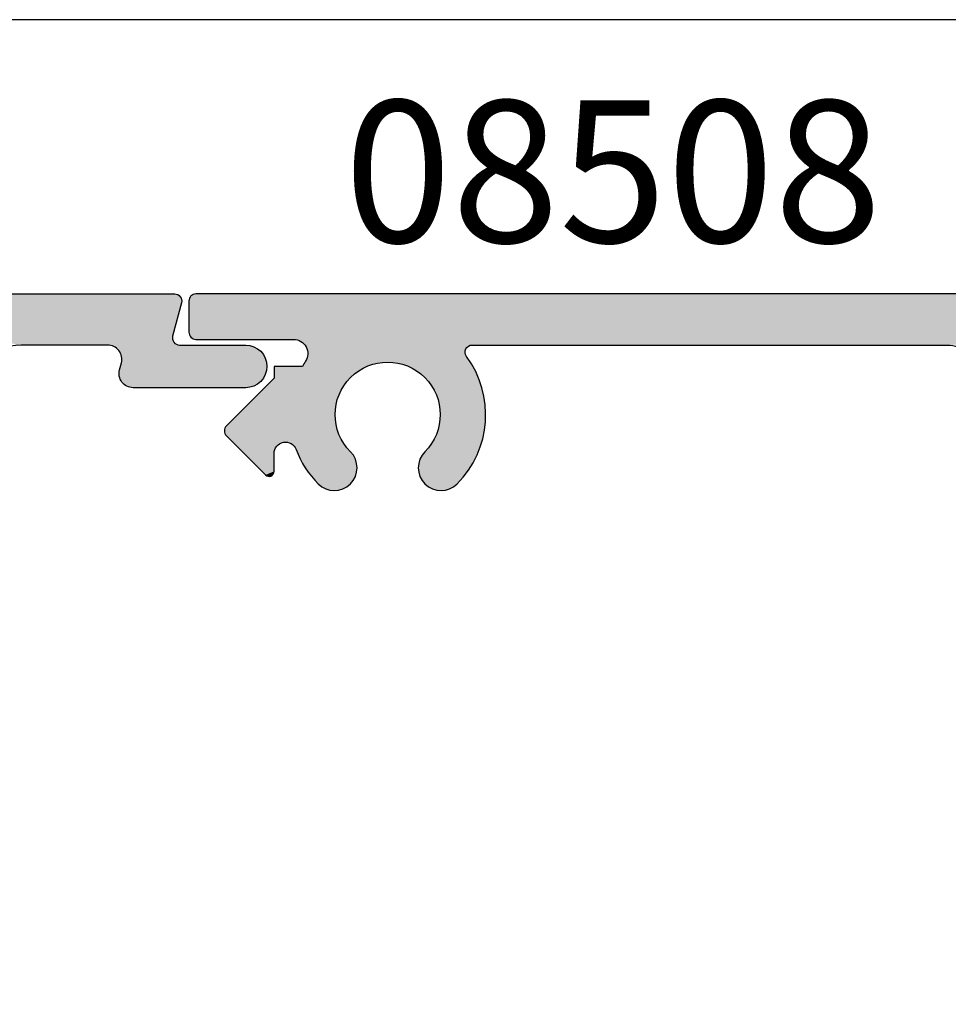
# Model space of a CAD drawing. Extents: x 0 to 354, y 0 to 482.
# Drawn here: x 233 to 265, y 447 to 482 of the extents above; entities that cross this region are included whole.
import ezdxf

# ---------------------------------------------------------------- set-up
doc = ezdxf.new("R2010")
doc.units = 0
doc.layers.get('0').update_dxf_attribs({"linetype": 'CONTINUOUS'})
for name, color, linetype in [('APL_HATCH', 253, 'CONTINUOUS'), ('APL_JOINERY', 2, 'CONTINUOUS'), ('APL_NOTES', 7, 'CONTINUOUS')]:
    doc.layers.add(name, color=color, linetype=linetype)
doc.styles.add('ARIAL-BOLD', font='txt')

# ---------------------------------------------------------------- blocks, each defined once
blk = doc.blocks.new('*U46')
at = {"layer": 'APL_HATCH', "linetype": 'CONTINUOUS'}
for points in [[(-1550.328, -946.95), (-1581.253, -946.984), (-1550.308, -946.984)], [(-1581.233, -946.95), (-1581.253, -946.984), (-1550.328, -946.95)], [(-1550.354, -946.92), (-1581.233, -946.95), (-1550.328, -946.95)], [(-1581.207, -946.92), (-1581.233, -946.95), (-1550.354, -946.92)], [(-1550.383, -946.895), (-1581.207, -946.92), (-1550.354, -946.92)], [(-1581.177, -946.895), (-1581.207, -946.92), (-1550.383, -946.895)], [(-1550.417, -946.874), (-1581.177, -946.895), (-1550.383, -946.895)], [(-1581.144, -946.874), (-1581.177, -946.895), (-1550.417, -946.874)], [(-1550.453, -946.859), (-1581.144, -946.874), (-1550.417, -946.874)], [(-1581.108, -946.859), (-1581.144, -946.874), (-1550.453, -946.859)], [(-1550.491, -946.85), (-1581.108, -946.859), (-1550.453, -946.859)], [(-1581.069, -946.85), (-1581.108, -946.859), (-1550.491, -946.85)], [(-1581.069, -946.85), (-1550.53, -946.847), (-1581.03, -946.847)], [(-1550.53, -946.847), (-1581.069, -946.85), (-1550.491, -946.85)], [(-1550.283, -947.058), (-1581.28, -947.097), (-1550.28, -947.097)], [(-1581.277, -947.058), (-1581.28, -947.097), (-1550.283, -947.058)], [(-1550.28, -947.097), (-1581.28, -948.197), (-1550.28, -947.847)], [(-1581.28, -947.097), (-1581.28, -948.197), (-1550.28, -947.097)], [(-1550.293, -947.02), (-1581.277, -947.058), (-1550.283, -947.058)], [(-1581.268, -947.02), (-1581.277, -947.058), (-1550.293, -947.02)], [(-1550.308, -946.984), (-1581.268, -947.02), (-1550.293, -947.02)], [(-1581.253, -946.984), (-1581.268, -947.02), (-1550.308, -946.984)], [(-1549.53, -947.847), (-1581.28, -948.197), (-1549.491, -947.85)], [(-1581.28, -948.197), (-1549.53, -947.847), (-1550.28, -947.847)], [(-1549.491, -947.85), (-1581.28, -948.197), (-1549.453, -947.859)], [(-1549.453, -947.859), (-1581.28, -948.197), (-1549.417, -947.874)], [(-1549.417, -947.874), (-1581.28, -948.197), (-1549.383, -947.895)], [(-1549.383, -947.895), (-1581.28, -948.197), (-1549.354, -947.92)], [(-1549.354, -947.92), (-1581.28, -948.197), (-1549.328, -947.95)], [(-1549.328, -947.95), (-1581.28, -948.197), (-1549.308, -947.984)], [(-1549.308, -947.984), (-1581.28, -948.197), (-1549.293, -948.02)], [(-1549.293, -948.02), (-1581.28, -948.197), (-1549.283, -948.058)], [(-1549.283, -948.058), (-1581.28, -948.197), (-1549.28, -948.097)], [(-1549.28, -948.097), (-1581.28, -948.197), (-1554.58, -948.647)], [(-1581.28, -948.197), (-1581.277, -948.236), (-1554.58, -948.647)], [(-1581.277, -948.236), (-1581.268, -948.274), (-1554.58, -948.647)], [(-1581.268, -948.274), (-1581.253, -948.311), (-1554.58, -948.647)], [(-1581.253, -948.311), (-1581.233, -948.344), (-1554.58, -948.647)], [(-1581.233, -948.344), (-1581.207, -948.374), (-1554.58, -948.647)], [(-1549.28, -948.097), (-1554.58, -948.647), (-1554.498, -948.651)], [(-1581.207, -948.374), (-1581.177, -948.399), (-1554.58, -948.647)], [(-1581.177, -948.399), (-1581.144, -948.42), (-1577.594, -948.447)], [(-1581.177, -948.399), (-1577.594, -948.447), (-1554.58, -948.647)], [(-1581.144, -948.42), (-1581.108, -948.435), (-1577.594, -948.447)], [(-1581.108, -948.435), (-1581.069, -948.444), (-1577.594, -948.447)], [(-1581.069, -948.444), (-1581.03, -948.447), (-1577.594, -948.447)], [(-1577.594, -948.447), (-1577.534, -948.451), (-1554.58, -948.647)], [(-1577.534, -948.451), (-1577.476, -948.461), (-1554.58, -948.647)], [(-1577.476, -948.461), (-1577.419, -948.479), (-1554.58, -948.647)], [(-1577.419, -948.479), (-1577.364, -948.503), (-1554.58, -948.647)], [(-1577.364, -948.503), (-1577.313, -948.533), (-1554.58, -948.647)], [(-1577.313, -948.533), (-1577.266, -948.57), (-1554.58, -948.647)], [(-1577.266, -948.57), (-1577.223, -948.611), (-1571.305, -948.647)], [(-1577.266, -948.57), (-1571.305, -948.647), (-1554.58, -948.647)], [(-1577.223, -948.611), (-1577.186, -948.658), (-1571.305, -948.647)], [(-1571.305, -948.647), (-1577.186, -948.658), (-1571.345, -948.65)], [(-1571.345, -948.65), (-1577.186, -948.658), (-1571.383, -948.659)], [(-1577.186, -948.658), (-1577.155, -948.708), (-1571.383, -948.659)], [(-1571.383, -948.659), (-1577.155, -948.708), (-1571.419, -948.675)], [(-1571.419, -948.675), (-1577.155, -948.708), (-1571.453, -948.695)], [(-1571.453, -948.695), (-1577.155, -948.708), (-1571.483, -948.721)], [(-1577.155, -948.708), (-1577.129, -948.762), (-1571.483, -948.721)], [(-1571.483, -948.721), (-1577.129, -948.762), (-1571.508, -948.751)], [(-1571.508, -948.751), (-1577.129, -948.762), (-1571.529, -948.785)], [(-1577.129, -948.762), (-1577.111, -948.819), (-1571.529, -948.785)], [(-1577.106, -949.055), (-1577.122, -949.112), (-1571.418, -949.171)], [(-1571.529, -948.785), (-1577.111, -948.819), (-1571.544, -948.821)], [(-1577.111, -948.819), (-1577.099, -948.877), (-1571.544, -948.821)], [(-1577.096, -948.996), (-1577.106, -949.055), (-1571.527, -949.012)], [(-1571.527, -949.012), (-1577.106, -949.055), (-1571.506, -949.046)], [(-1571.506, -949.046), (-1577.106, -949.055), (-1571.418, -949.171)], [(-1571.544, -948.821), (-1577.099, -948.877), (-1571.553, -948.859)], [(-1571.553, -948.859), (-1577.099, -948.877), (-1571.555, -948.899)], [(-1577.099, -948.877), (-1577.094, -948.937), (-1571.555, -948.899)], [(-1577.094, -948.937), (-1577.096, -948.996), (-1571.552, -948.938)], [(-1571.552, -948.938), (-1577.096, -948.996), (-1571.543, -948.976)], [(-1571.543, -948.976), (-1577.096, -948.996), (-1571.527, -949.012)], [(-1571.555, -948.899), (-1577.094, -948.937), (-1571.552, -948.938)], [(-1578.28, -949.397), (-1578.28, -949.811), (-1575.039, -949.41)], [(-1575.039, -949.41), (-1577.282, -949.397), (-1578.28, -949.397)], [(-1577.23, -949.307), (-1577.282, -949.397), (-1574.83, -949.331)], [(-1574.83, -949.331), (-1577.282, -949.397), (-1574.936, -949.367)], [(-1574.936, -949.367), (-1577.282, -949.397), (-1575.039, -949.41)], [(-1577.174, -949.219), (-1577.23, -949.307), (-1574.28, -949.247)], [(-1574.28, -949.247), (-1577.23, -949.307), (-1574.392, -949.25)], [(-1574.392, -949.25), (-1577.23, -949.307), (-1574.503, -949.261)], [(-1574.503, -949.261), (-1577.23, -949.307), (-1574.613, -949.277)], [(-1574.613, -949.277), (-1577.23, -949.307), (-1574.723, -949.301)], [(-1574.723, -949.301), (-1577.23, -949.307), (-1574.83, -949.331)], [(-1577.145, -949.167), (-1577.174, -949.219), (-1571.418, -949.171)], [(-1571.418, -949.171), (-1577.174, -949.219), (-1574.28, -949.247)], [(-1577.122, -949.112), (-1577.145, -949.167), (-1571.418, -949.171)], [(-1571.418, -949.171), (-1574.28, -949.247), (-1571.336, -949.3)], [(-1574.28, -949.247), (-1574.169, -949.25), (-1571.336, -949.3)], [(-1574.169, -949.25), (-1574.058, -949.261), (-1571.336, -949.3)], [(-1574.058, -949.261), (-1573.947, -949.277), (-1571.336, -949.3)], [(-1573.947, -949.277), (-1573.838, -949.301), (-1571.336, -949.3)], [(-1571.336, -949.3), (-1573.838, -949.301), (-1571.259, -949.432)], [(-1573.838, -949.301), (-1573.73, -949.331), (-1571.259, -949.432)], [(-1573.73, -949.331), (-1573.625, -949.367), (-1571.259, -949.432)], [(-1573.625, -949.367), (-1573.522, -949.41), (-1571.259, -949.432)], [(-1575.039, -949.41), (-1578.28, -949.811), (-1575.139, -949.459)], [(-1575.139, -949.459), (-1578.28, -949.811), (-1575.237, -949.513)], [(-1575.237, -949.513), (-1578.28, -949.811), (-1575.33, -949.574)], [(-1575.33, -949.574), (-1578.28, -949.811), (-1575.42, -949.64)], [(-1575.42, -949.64), (-1578.28, -949.811), (-1575.506, -949.712)], [(-1575.506, -949.712), (-1578.28, -949.811), (-1575.587, -949.788)], [(-1573.522, -949.41), (-1573.421, -949.459), (-1571.259, -949.432)], [(-1571.259, -949.432), (-1573.421, -949.459), (-1571.188, -949.568)], [(-1573.421, -949.459), (-1573.324, -949.513), (-1571.188, -949.568)], [(-1573.324, -949.513), (-1573.23, -949.574), (-1571.188, -949.568)], [(-1571.188, -949.568), (-1573.23, -949.574), (-1571.123, -949.706)], [(-1573.23, -949.574), (-1573.14, -949.64), (-1571.123, -949.706)], [(-1573.14, -949.64), (-1573.054, -949.712), (-1571.123, -949.706)], [(-1571.123, -949.706), (-1573.054, -949.712), (-1571.064, -949.848)], [(-1573.054, -949.712), (-1572.973, -949.788), (-1571.064, -949.848)], [(-1578.28, -949.811), (-1579.957, -951.488), (-1575.664, -949.869)], [(-1575.664, -949.869), (-1579.957, -951.488), (-1575.736, -949.955)], [(-1575.736, -949.955), (-1579.957, -951.488), (-1575.802, -950.045)], [(-1575.802, -950.045), (-1579.957, -951.488), (-1575.863, -950.139)], [(-1575.587, -949.788), (-1578.28, -949.811), (-1575.664, -949.869)], [(-1572.973, -949.788), (-1572.897, -949.869), (-1571.064, -949.848)], [(-1571.064, -949.848), (-1572.897, -949.869), (-1571.012, -949.992)], [(-1572.897, -949.869), (-1572.825, -949.955), (-1571.012, -949.992)], [(-1572.825, -949.955), (-1572.759, -950.045), (-1571.012, -949.992)], [(-1571.012, -949.992), (-1572.759, -950.045), (-1570.966, -950.138)], [(-1572.759, -950.045), (-1572.698, -950.139), (-1570.966, -950.138)], [(-1575.863, -950.139), (-1579.957, -951.488), (-1575.918, -950.236)], [(-1575.918, -950.236), (-1579.957, -951.488), (-1575.967, -950.336)], [(-1575.967, -950.336), (-1579.957, -951.488), (-1576.009, -950.439)], [(-1576.009, -950.439), (-1579.957, -951.488), (-1576.046, -950.545)], [(-1570.966, -950.138), (-1572.698, -950.139), (-1570.927, -950.286)], [(-1572.698, -950.139), (-1572.643, -950.236), (-1570.927, -950.286)], [(-1572.643, -950.236), (-1572.594, -950.336), (-1570.927, -950.286)], [(-1570.927, -950.286), (-1572.594, -950.336), (-1570.894, -950.435)], [(-1572.594, -950.336), (-1572.551, -950.439), (-1570.894, -950.435)], [(-1570.894, -950.435), (-1572.551, -950.439), (-1570.868, -950.586)], [(-1572.551, -950.439), (-1572.515, -950.545), (-1570.868, -950.586)], [(-1576.046, -950.545), (-1579.957, -951.488), (-1576.076, -950.652)], [(-1576.076, -950.652), (-1579.957, -951.488), (-1576.1, -950.761)], [(-1576.1, -950.761), (-1579.957, -951.488), (-1576.117, -950.872)], [(-1572.515, -950.545), (-1572.485, -950.652), (-1570.868, -950.586)], [(-1570.868, -950.586), (-1572.485, -950.652), (-1570.849, -950.738)], [(-1572.485, -950.652), (-1572.461, -950.761), (-1570.849, -950.738)], [(-1570.849, -950.738), (-1572.461, -950.761), (-1570.836, -950.891)], [(-1572.461, -950.761), (-1572.444, -950.872), (-1570.836, -950.891)], [(-1576.117, -950.872), (-1579.957, -951.488), (-1576.127, -950.983)], [(-1576.127, -950.983), (-1579.957, -951.488), (-1576.13, -951.094)], [(-1576.13, -951.094), (-1579.957, -951.488), (-1576.127, -951.206)], [(-1572.444, -950.872), (-1572.434, -950.983), (-1570.836, -950.891)], [(-1570.836, -950.891), (-1572.434, -950.983), (-1570.831, -951.044)], [(-1572.434, -950.983), (-1572.43, -951.094), (-1570.831, -951.044)], [(-1572.43, -951.094), (-1572.434, -951.206), (-1570.832, -951.197)], [(-1570.831, -951.044), (-1572.43, -951.094), (-1570.832, -951.197)], [(-1576.127, -951.206), (-1579.957, -951.488), (-1576.117, -951.317)], [(-1576.117, -951.317), (-1579.957, -951.488), (-1576.101, -951.428)], [(-1576.101, -951.428), (-1579.957, -951.488), (-1576.077, -951.537)], [(-1572.46, -951.428), (-1572.483, -951.537), (-1570.854, -951.502)], [(-1572.443, -951.317), (-1572.46, -951.428), (-1570.84, -951.349)], [(-1570.84, -951.349), (-1572.46, -951.428), (-1570.854, -951.502)], [(-1572.434, -951.206), (-1572.443, -951.317), (-1570.84, -951.349)], [(-1570.832, -951.197), (-1572.434, -951.206), (-1570.84, -951.349)], [(-1580.027, -951.626), (-1580.03, -951.665), (-1576.047, -951.644)], [(-1576.047, -951.644), (-1580.03, -951.665), (-1576.011, -951.75)], [(-1580.03, -951.665), (-1580.027, -951.704), (-1576.011, -951.75)], [(-1580.018, -951.588), (-1580.027, -951.626), (-1576.047, -951.644)], [(-1580.027, -951.704), (-1580.018, -951.742), (-1576.011, -951.75)], [(-1580.003, -951.551), (-1580.018, -951.588), (-1576.047, -951.644)], [(-1580.018, -951.742), (-1580.003, -951.778), (-1576.011, -951.75)], [(-1579.983, -951.518), (-1580.003, -951.551), (-1576.077, -951.537)], [(-1576.077, -951.537), (-1580.003, -951.551), (-1576.047, -951.644)], [(-1576.011, -951.75), (-1580.003, -951.778), (-1575.969, -951.853)], [(-1580.003, -951.778), (-1579.983, -951.812), (-1575.969, -951.853)], [(-1579.957, -951.488), (-1579.983, -951.518), (-1576.077, -951.537)], [(-1579.983, -951.812), (-1579.957, -951.842), (-1575.969, -951.853)], [(-1572.549, -951.75), (-1572.592, -951.853), (-1570.903, -951.804)], [(-1570.903, -951.804), (-1572.592, -951.853), (-1570.938, -951.953)], [(-1572.513, -951.644), (-1572.549, -951.75), (-1570.875, -951.653)], [(-1570.875, -951.653), (-1572.549, -951.75), (-1570.903, -951.804)], [(-1572.483, -951.537), (-1572.513, -951.644), (-1570.875, -951.653)], [(-1570.854, -951.502), (-1572.483, -951.537), (-1570.875, -951.653)], [(-1579.957, -951.842), (-1577.926, -952.064), (-1575.969, -951.853)], [(-1579.957, -951.842), (-1577.978, -952.074), (-1577.926, -952.064)], [(-1579.957, -951.842), (-1578.029, -952.09), (-1577.978, -952.074)], [(-1579.957, -951.842), (-1578.076, -952.113), (-1578.029, -952.09)], [(-1579.957, -951.842), (-1578.121, -952.142), (-1578.076, -952.113)], [(-1579.957, -951.842), (-1578.161, -952.177), (-1578.121, -952.142)], [(-1579.957, -951.842), (-1578.196, -952.216), (-1578.161, -952.177)], [(-1579.957, -951.842), (-1578.226, -952.26), (-1578.196, -952.216)], [(-1579.957, -951.842), (-1578.249, -952.307), (-1578.226, -952.26)], [(-1579.957, -951.842), (-1578.582, -953.217), (-1578.249, -952.307)], [(-1575.969, -951.853), (-1577.926, -952.064), (-1575.92, -951.954)], [(-1575.92, -951.954), (-1577.926, -952.064), (-1577.873, -952.062)], [(-1575.92, -951.954), (-1577.873, -952.062), (-1575.865, -952.051)], [(-1575.865, -952.051), (-1577.873, -952.062), (-1575.805, -952.145)], [(-1577.873, -952.062), (-1577.821, -952.066), (-1575.805, -952.145)], [(-1577.821, -952.066), (-1577.769, -952.078), (-1575.805, -952.145)], [(-1577.769, -952.078), (-1577.719, -952.096), (-1575.805, -952.145)], [(-1577.719, -952.096), (-1577.672, -952.12), (-1575.805, -952.145)], [(-1577.672, -952.12), (-1577.629, -952.151), (-1575.805, -952.145)], [(-1575.805, -952.145), (-1577.629, -952.151), (-1575.739, -952.235)], [(-1577.629, -952.151), (-1577.59, -952.186), (-1575.739, -952.235)], [(-1572.756, -952.145), (-1572.822, -952.235), (-1571.027, -952.246)], [(-1572.695, -952.051), (-1572.756, -952.145), (-1570.979, -952.1)], [(-1570.979, -952.1), (-1572.756, -952.145), (-1571.027, -952.246)], [(-1572.641, -951.954), (-1572.695, -952.051), (-1570.979, -952.1)], [(-1572.592, -951.853), (-1572.641, -951.954), (-1570.938, -951.953)], [(-1570.938, -951.953), (-1572.641, -951.954), (-1570.979, -952.1)], [(-1578.249, -952.307), (-1578.582, -953.217), (-1578.266, -952.357)], [(-1578.266, -952.357), (-1578.582, -953.217), (-1578.277, -952.409)], [(-1578.277, -952.409), (-1578.582, -953.217), (-1578.28, -952.462)], [(-1578.28, -952.462), (-1578.582, -953.217), (-1578.28, -953.092)], [(-1577.59, -952.186), (-1577.556, -952.227), (-1575.739, -952.235)], [(-1577.556, -952.227), (-1577.528, -952.272), (-1575.739, -952.235)], [(-1575.739, -952.235), (-1577.528, -952.272), (-1575.668, -952.321)], [(-1577.528, -952.272), (-1577.506, -952.32), (-1575.668, -952.321)], [(-1577.506, -952.32), (-1577.446, -952.469), (-1575.668, -952.321)], [(-1575.668, -952.321), (-1577.446, -952.469), (-1575.591, -952.402)], [(-1575.591, -952.402), (-1577.446, -952.469), (-1575.542, -952.457)], [(-1575.542, -952.457), (-1577.446, -952.469), (-1575.497, -952.516)], [(-1577.446, -952.469), (-1577.378, -952.616), (-1575.497, -952.516)], [(-1575.497, -952.516), (-1577.378, -952.616), (-1575.458, -952.579)], [(-1573.063, -952.516), (-1573.102, -952.579), (-1571.142, -952.53)], [(-1573.019, -952.457), (-1573.063, -952.516), (-1571.142, -952.53)], [(-1572.969, -952.402), (-1573.019, -952.457), (-1571.142, -952.53)], [(-1572.893, -952.321), (-1572.969, -952.402), (-1571.081, -952.389)], [(-1571.081, -952.389), (-1572.969, -952.402), (-1571.142, -952.53)], [(-1572.822, -952.235), (-1572.893, -952.321), (-1571.027, -952.246)], [(-1571.027, -952.246), (-1572.893, -952.321), (-1571.081, -952.389)], [(-1575.458, -952.579), (-1577.378, -952.616), (-1575.426, -952.645)], [(-1577.378, -952.616), (-1577.304, -952.759), (-1575.426, -952.645)], [(-1575.426, -952.645), (-1577.304, -952.759), (-1575.399, -952.714)], [(-1575.399, -952.714), (-1577.304, -952.759), (-1575.379, -952.785)], [(-1577.304, -952.759), (-1577.223, -952.899), (-1575.379, -952.785)], [(-1575.379, -952.785), (-1577.223, -952.899), (-1575.366, -952.858)], [(-1575.366, -952.858), (-1577.223, -952.899), (-1575.359, -952.932)], [(-1573.195, -952.858), (-1573.202, -952.932), (-1571.36, -952.934)], [(-1573.182, -952.785), (-1573.195, -952.858), (-1571.281, -952.802)], [(-1571.281, -952.802), (-1573.195, -952.858), (-1571.36, -952.934)], [(-1573.161, -952.714), (-1573.182, -952.785), (-1571.281, -952.802)], [(-1573.135, -952.645), (-1573.161, -952.714), (-1571.208, -952.667)], [(-1571.208, -952.667), (-1573.161, -952.714), (-1571.281, -952.802)], [(-1573.102, -952.579), (-1573.135, -952.645), (-1571.208, -952.667)], [(-1571.142, -952.53), (-1573.102, -952.579), (-1571.208, -952.667)], [(-1578.28, -953.092), (-1578.582, -953.217), (-1578.284, -953.126)], [(-1578.284, -953.126), (-1578.582, -953.217), (-1578.294, -953.159)], [(-1578.294, -953.159), (-1578.582, -953.217), (-1578.31, -953.19)], [(-1578.31, -953.19), (-1578.582, -953.217), (-1578.332, -953.217)], [(-1578.582, -953.217), (-1578.555, -953.239), (-1578.332, -953.217)], [(-1578.332, -953.217), (-1578.555, -953.239), (-1578.359, -953.239)], [(-1577.223, -952.899), (-1577.135, -953.034), (-1575.359, -952.932)], [(-1575.359, -952.932), (-1577.135, -953.034), (-1575.359, -953.006)], [(-1575.359, -953.006), (-1577.135, -953.034), (-1575.366, -953.079)], [(-1577.135, -953.034), (-1577.042, -953.165), (-1575.366, -953.079)], [(-1575.366, -953.079), (-1577.042, -953.165), (-1575.38, -953.152)], [(-1575.38, -953.152), (-1577.042, -953.165), (-1575.4, -953.223)], [(-1577.042, -953.165), (-1576.942, -953.292), (-1575.4, -953.223)], [(-1573.202, -952.932), (-1573.201, -953.006), (-1571.36, -952.934)], [(-1571.36, -952.934), (-1573.201, -953.006), (-1571.444, -953.061)], [(-1573.201, -953.006), (-1573.194, -953.079), (-1571.444, -953.061)], [(-1571.444, -953.061), (-1573.194, -953.079), (-1571.534, -953.185)], [(-1573.194, -953.079), (-1573.181, -953.152), (-1571.534, -953.185)], [(-1573.181, -953.152), (-1573.16, -953.223), (-1571.534, -953.185)], [(-1571.534, -953.185), (-1573.16, -953.223), (-1571.629, -953.305)], [(-1578.555, -953.239), (-1578.525, -953.255), (-1578.359, -953.239)], [(-1578.359, -953.239), (-1578.525, -953.255), (-1578.389, -953.255)], [(-1578.525, -953.255), (-1578.492, -953.265), (-1578.389, -953.255)], [(-1578.389, -953.255), (-1578.492, -953.265), (-1578.423, -953.265)], [(-1578.492, -953.265), (-1578.457, -953.268), (-1578.423, -953.265)], [(-1575.4, -953.223), (-1576.942, -953.292), (-1575.427, -953.292)], [(-1576.942, -953.292), (-1576.836, -953.414), (-1575.46, -953.358)], [(-1575.427, -953.292), (-1576.942, -953.292), (-1575.46, -953.358)], [(-1575.46, -953.358), (-1576.836, -953.414), (-1575.499, -953.42)], [(-1576.836, -953.414), (-1576.725, -953.531), (-1575.499, -953.42)], [(-1575.499, -953.42), (-1576.725, -953.531), (-1575.544, -953.479)], [(-1575.544, -953.479), (-1576.725, -953.531), (-1575.594, -953.534)], [(-1576.725, -953.531), (-1576.671, -953.581), (-1575.594, -953.534)], [(-1575.594, -953.534), (-1576.671, -953.581), (-1575.649, -953.583)], [(-1573.16, -953.223), (-1573.133, -953.292), (-1571.629, -953.305)], [(-1573.133, -953.292), (-1573.1, -953.358), (-1571.629, -953.305)], [(-1571.629, -953.305), (-1573.1, -953.358), (-1571.73, -953.42)], [(-1573.1, -953.358), (-1573.061, -953.42), (-1571.73, -953.42)], [(-1573.061, -953.42), (-1573.017, -953.479), (-1571.73, -953.42)], [(-1571.73, -953.42), (-1573.017, -953.479), (-1571.835, -953.531)], [(-1573.017, -953.479), (-1572.967, -953.534), (-1571.835, -953.531)], [(-1571.835, -953.531), (-1572.967, -953.534), (-1571.89, -953.581)], [(-1572.967, -953.534), (-1572.912, -953.583), (-1571.89, -953.581)], [(-1576.671, -953.581), (-1576.612, -953.626), (-1575.649, -953.583)], [(-1575.649, -953.583), (-1576.612, -953.626), (-1575.708, -953.628)], [(-1576.612, -953.626), (-1576.549, -953.665), (-1575.708, -953.628)], [(-1575.708, -953.628), (-1576.549, -953.665), (-1575.77, -953.667)], [(-1576.549, -953.665), (-1576.483, -953.698), (-1575.77, -953.667)], [(-1575.77, -953.667), (-1576.483, -953.698), (-1575.837, -953.699)], [(-1576.483, -953.698), (-1576.414, -953.725), (-1575.837, -953.699)], [(-1575.837, -953.699), (-1576.414, -953.725), (-1575.906, -953.726)], [(-1576.414, -953.725), (-1576.343, -953.745), (-1575.906, -953.726)], [(-1575.906, -953.726), (-1576.343, -953.745), (-1575.977, -953.746)], [(-1576.343, -953.745), (-1576.271, -953.759), (-1575.977, -953.746)], [(-1575.977, -953.746), (-1576.271, -953.759), (-1576.049, -953.759)], [(-1576.271, -953.759), (-1576.197, -953.766), (-1576.049, -953.759)], [(-1576.049, -953.759), (-1576.197, -953.766), (-1576.123, -953.766)], [(-1571.89, -953.581), (-1572.912, -953.583), (-1571.949, -953.626)], [(-1572.912, -953.583), (-1572.853, -953.628), (-1571.949, -953.626)], [(-1571.949, -953.626), (-1572.853, -953.628), (-1572.012, -953.665)], [(-1572.853, -953.628), (-1572.79, -953.667), (-1572.012, -953.665)], [(-1572.012, -953.665), (-1572.79, -953.667), (-1572.078, -953.698)], [(-1572.79, -953.667), (-1572.724, -953.699), (-1572.078, -953.698)], [(-1572.078, -953.698), (-1572.724, -953.699), (-1572.146, -953.725)], [(-1572.724, -953.699), (-1572.655, -953.726), (-1572.146, -953.725)], [(-1572.146, -953.725), (-1572.655, -953.726), (-1572.217, -953.745)], [(-1572.655, -953.726), (-1572.584, -953.746), (-1572.217, -953.745)], [(-1572.217, -953.745), (-1572.584, -953.746), (-1572.29, -953.759)], [(-1572.584, -953.746), (-1572.511, -953.759), (-1572.29, -953.759)], [(-1572.511, -953.759), (-1572.438, -953.766), (-1572.364, -953.766)], [(-1572.29, -953.759), (-1572.511, -953.759), (-1572.364, -953.766)]]:
    blk.add_solid(points, dxfattribs=at)
blk = doc.blocks.new('08508', base_point=(-1592.28, -946.847))
at = {"layer": 'APL_JOINERY'}
blk.add_lwpolyline([(-1550.53, -946.847), (-1581.03, -946.847, 0.414214), (-1581.28, -947.097), (-1581.28, -948.197, 0.414214), (-1581.03, -948.447), (-1577.594, -948.447, -0.594802), (-1577.174, -949.219, 0.015078), (-1577.282, -949.397), (-1578.28, -949.397), (-1578.28, -949.811), (-1579.957, -951.488, 0.414214), (-1579.957, -951.842), (-1578.582, -953.217, 0.668179), (-1578.28, -953.092), (-1578.28, -952.462, -0.833454), (-1577.506, -952.32, 0.105602), (-1576.725, -953.531, 1), (-1575.591, -952.402, -2.406732), (-1572.969, -952.402, 1), (-1571.835, -953.531, 0.370694), (-1571.506, -949.046, -0.615708), (-1571.305, -948.647), (-1554.58, -948.647, -0.414214), (-1553.58, -949.647)], format="xyb", dxfattribs=at)
at = {"layer": 'APL_HATCH', "linetype": 'CONTINUOUS'}
blk.add_blockref('*U46', (0, 0), dxfattribs=at)
blk = doc.blocks.new('*U44')
at = {"layer": 'APL_HATCH', "linetype": 'CONTINUOUS'}
for points in [[(-1512.855, -825.69), (-1512.907, -825.722), (-1508.307, -825.72)], [(-1512.799, -825.664), (-1512.855, -825.69), (-1508.373, -825.688)], [(-1508.373, -825.688), (-1512.855, -825.69), (-1508.307, -825.72)], [(-1512.741, -825.646), (-1512.799, -825.664), (-1508.443, -825.663)], [(-1508.443, -825.663), (-1512.799, -825.664), (-1508.373, -825.688)], [(-1512.681, -825.635), (-1512.741, -825.646), (-1508.514, -825.646)], [(-1508.514, -825.646), (-1512.741, -825.646), (-1508.443, -825.663)], [(-1512.62, -825.631), (-1512.681, -825.635), (-1508.587, -825.635)], [(-1508.587, -825.635), (-1512.681, -825.635), (-1508.514, -825.646)], [(-1508.587, -825.635), (-1508.66, -825.631), (-1512.62, -825.631)], [(-1513.107, -826.019), (-1513.117, -826.079), (-1507.999, -826.028)], [(-1507.999, -826.028), (-1513.117, -826.079), (-1507.967, -826.094)], [(-1513.09, -825.96), (-1513.107, -826.019), (-1508.037, -825.964)], [(-1508.037, -825.964), (-1513.107, -826.019), (-1507.999, -826.028)], [(-1513.066, -825.904), (-1513.09, -825.96), (-1508.081, -825.905)], [(-1508.081, -825.905), (-1513.09, -825.96), (-1508.037, -825.964)], [(-1513.035, -825.851), (-1513.066, -825.904), (-1508.081, -825.905)], [(-1512.997, -825.803), (-1513.035, -825.851), (-1508.13, -825.851)], [(-1508.13, -825.851), (-1513.035, -825.851), (-1508.081, -825.905)], [(-1512.955, -825.76), (-1512.997, -825.803), (-1508.184, -825.801)], [(-1508.184, -825.801), (-1512.997, -825.803), (-1508.13, -825.851)], [(-1512.907, -825.722), (-1512.955, -825.76), (-1508.244, -825.757)], [(-1508.244, -825.757), (-1512.955, -825.76), (-1508.184, -825.801)], [(-1508.307, -825.72), (-1512.907, -825.722), (-1508.244, -825.757)], [(-1513.117, -826.079), (-1513.12, -826.14), (-1507.967, -826.094)], [(-1507.967, -826.094), (-1513.12, -826.14), (-1507.943, -826.163)], [(-1513.12, -826.14), (-1513.115, -826.201), (-1507.943, -826.163)], [(-1507.943, -826.163), (-1513.115, -826.201), (-1507.925, -826.235)], [(-1513.115, -826.201), (-1513.103, -826.261), (-1507.925, -826.235)], [(-1507.925, -826.235), (-1513.103, -826.261), (-1507.914, -826.308)], [(-1513.103, -826.261), (-1513.038, -826.502), (-1507.914, -826.308)], [(-1507.914, -826.308), (-1513.038, -826.502), (-1507.91, -826.381)], [(-1507.91, -826.381), (-1513.038, -826.502), (-1507.914, -826.455)], [(-1513.034, -826.744), (-1513.051, -826.802), (-1508.037, -826.798)], [(-1507.914, -826.455), (-1513.038, -826.502), (-1507.925, -826.527)], [(-1513.038, -826.502), (-1513.026, -826.562), (-1507.925, -826.527)], [(-1513.024, -826.683), (-1513.034, -826.744), (-1507.999, -826.735)], [(-1507.999, -826.735), (-1513.034, -826.744), (-1508.037, -826.798)], [(-1507.925, -826.527), (-1513.026, -826.562), (-1507.943, -826.599)], [(-1513.026, -826.562), (-1513.021, -826.622), (-1507.943, -826.599)], [(-1513.021, -826.622), (-1513.024, -826.683), (-1507.967, -826.668)], [(-1507.967, -826.668), (-1513.024, -826.683), (-1507.999, -826.735)], [(-1507.943, -826.599), (-1513.021, -826.622), (-1507.967, -826.668)], [(-1513.287, -827.073), (-1513.342, -827.098), (-1508.373, -827.074)], [(-1508.373, -827.074), (-1513.342, -827.098), (-1508.443, -827.099)], [(-1513.235, -827.041), (-1513.287, -827.073), (-1508.307, -827.043)], [(-1508.307, -827.043), (-1513.287, -827.073), (-1508.373, -827.074)], [(-1513.187, -827.003), (-1513.235, -827.041), (-1508.244, -827.005)], [(-1508.244, -827.005), (-1513.235, -827.041), (-1508.307, -827.043)], [(-1513.144, -826.959), (-1513.187, -827.003), (-1508.184, -826.961)], [(-1508.184, -826.961), (-1513.187, -827.003), (-1508.244, -827.005)], [(-1508.13, -826.911), (-1513.144, -826.959), (-1508.184, -826.961)], [(-1513.107, -826.911), (-1513.144, -826.959), (-1508.13, -826.911)], [(-1513.076, -826.858), (-1513.107, -826.911), (-1508.13, -826.911)], [(-1513.051, -826.802), (-1513.076, -826.858), (-1508.081, -826.857)], [(-1508.081, -826.857), (-1513.076, -826.858), (-1508.13, -826.911)], [(-1508.037, -826.798), (-1513.051, -826.802), (-1508.081, -826.857)], [(-1516.677, -827.128), (-1521.66, -828.681), (-1516.56, -827.131)], [(-1513.521, -827.131), (-1521.66, -828.681), (-1511.029, -827.134)], [(-1521.66, -828.681), (-1513.521, -827.131), (-1516.56, -827.131)], [(-1511.029, -827.134), (-1521.66, -828.681), (-1511.066, -827.143)], [(-1511.066, -827.143), (-1521.66, -828.681), (-1511.102, -827.157)], [(-1511.102, -827.157), (-1521.66, -828.681), (-1511.134, -827.176)], [(-1511.134, -827.176), (-1521.66, -828.681), (-1511.164, -827.201)], [(-1511.164, -827.201), (-1521.66, -828.681), (-1511.189, -827.229)], [(-1511.189, -827.229), (-1521.66, -828.681), (-1511.21, -827.261)], [(-1511.21, -827.261), (-1521.66, -828.681), (-1511.226, -827.296)], [(-1511.226, -827.296), (-1521.66, -828.681), (-1511.236, -827.332)], [(-1511.236, -827.332), (-1521.66, -828.681), (-1511.241, -827.37)], [(-1511.241, -827.37), (-1521.66, -828.681), (-1511.239, -827.408)], [(-1511.239, -827.408), (-1521.66, -828.681), (-1511.232, -827.446)], [(-1508.587, -827.127), (-1513.521, -827.131), (-1508.66, -827.131)], [(-1513.46, -827.127), (-1513.521, -827.131), (-1508.587, -827.127)], [(-1513.521, -827.131), (-1510.991, -827.131), (-1508.66, -827.131)], [(-1513.521, -827.131), (-1511.029, -827.134), (-1510.991, -827.131)], [(-1513.4, -827.116), (-1513.46, -827.127), (-1508.514, -827.117)], [(-1508.514, -827.117), (-1513.46, -827.127), (-1508.587, -827.127)], [(-1513.342, -827.098), (-1513.4, -827.116), (-1508.443, -827.099)], [(-1508.443, -827.099), (-1513.4, -827.116), (-1508.514, -827.117)], [(-1511.232, -827.446), (-1521.66, -828.681), (-1510.919, -828.616)], [(-1510.919, -828.616), (-1521.66, -828.681), (-1510.912, -828.654)], [(-1510.912, -828.654), (-1521.66, -828.681), (-1510.911, -828.692)], [(-1521.66, -828.681), (-1521.657, -828.72), (-1510.911, -828.692)], [(-1510.911, -828.692), (-1521.657, -828.72), (-1510.915, -828.73)], [(-1521.657, -828.72), (-1521.648, -828.758), (-1510.915, -828.73)], [(-1510.915, -828.73), (-1521.648, -828.758), (-1510.925, -828.767)], [(-1521.648, -828.758), (-1521.633, -828.795), (-1510.925, -828.767)], [(-1510.925, -828.767), (-1521.633, -828.795), (-1510.941, -828.801)], [(-1521.633, -828.795), (-1521.613, -828.828), (-1510.941, -828.801)], [(-1510.941, -828.801), (-1521.613, -828.828), (-1510.962, -828.833)], [(-1521.613, -828.828), (-1521.587, -828.858), (-1510.962, -828.833)], [(-1510.962, -828.833), (-1521.587, -828.858), (-1510.987, -828.862)], [(-1521.587, -828.858), (-1521.557, -828.883), (-1510.987, -828.862)], [(-1510.987, -828.862), (-1521.557, -828.883), (-1511.017, -828.886)], [(-1521.557, -828.883), (-1521.524, -828.904), (-1511.017, -828.886)], [(-1511.017, -828.886), (-1521.524, -828.904), (-1511.05, -828.905)], [(-1521.524, -828.904), (-1521.488, -828.919), (-1511.05, -828.905)], [(-1511.05, -828.905), (-1521.488, -828.919), (-1511.085, -828.92)], [(-1521.488, -828.919), (-1521.449, -828.928), (-1511.085, -828.92)], [(-1511.085, -828.92), (-1521.449, -828.928), (-1511.122, -828.928)], [(-1521.449, -828.928), (-1521.41, -828.931), (-1511.122, -828.928)], [(-1511.122, -828.928), (-1521.41, -828.931), (-1511.16, -828.931)]]:
    blk.add_solid(points, dxfattribs=at)
blk = doc.blocks.new('08501', base_point=(-1521.66, -828.681))
at = {"layer": 'APL_JOINERY'}
blk.add_lwpolyline([(-1521.41, -828.931), (-1511.16, -828.931, 0.493145), (-1510.919, -828.616), (-1511.232, -827.446, -0.493145), (-1510.991, -827.131), (-1508.66, -827.131, 1), (-1508.66, -825.631), (-1512.62, -825.631, 0.493145), (-1513.103, -826.261), (-1513.038, -826.502, -0.493145), (-1513.521, -827.131), (-1516.56, -827.131, -0.414214), (-1518.56, -825.131)], format="xyb", dxfattribs=at)
at = {"layer": 'APL_HATCH', "linetype": 'CONTINUOUS'}
blk.add_blockref('*U44', (0, 0), dxfattribs=at)

msp = doc.modelspace()

# ---------------------------------------------------------------- linework, layer by layer
msp.add_lwpolyline([(0, 482), (0, 0), (354, 0), (354, 482)], close=True)

# ---------------------------------------------------------------- block references
at = {"layer": 'APL_JOINERY', "xscale": -1, "rotation": 180}
msp.add_blockref('08501', (227.459, 472.1), dxfattribs=at)
at = {"layer": 'APL_JOINERY'}
msp.add_blockref('08508', (227.459, 472.35), dxfattribs=at)

# ---------------------------------------------------------------- texts
at = {"layer": 'APL_NOTES', "style": 'ARIAL-BOLD'}
msp.add_text('08508', height=5, dxfattribs=at).set_placement((243.926, 474.159))

doc.saveas('drawing.dxf')
